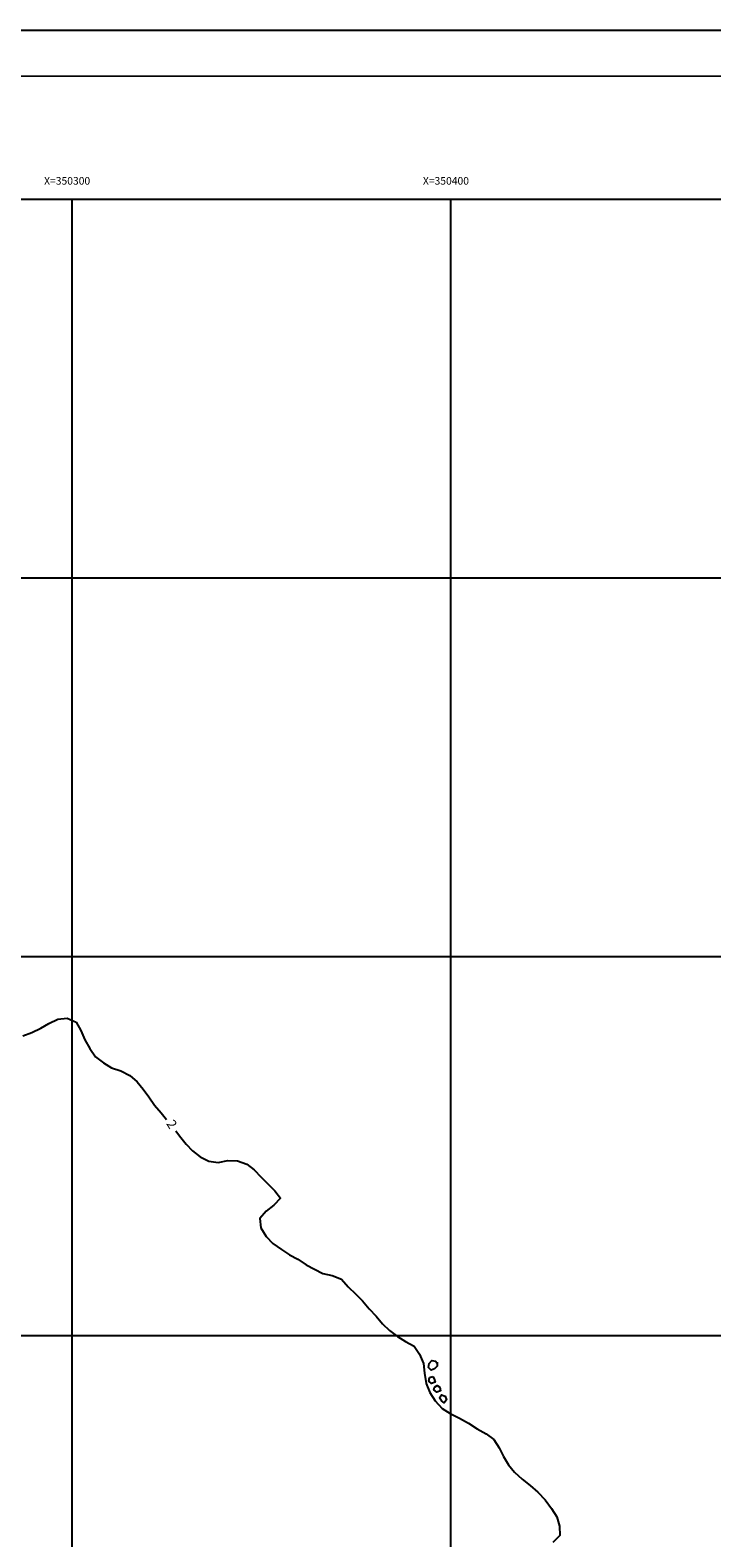
# Model space of a CAD drawing. Extents: x 349845 to 350982, y 2572554 to 2573245.
# Drawn here: x 350289 to 350469, y 2572847 to 2573245 of the extents above; entities that cross this region are included whole.
import ezdxf

# ---------------------------------------------------------------- set-up
doc = ezdxf.new("R2010")
doc.units = 0
doc.header["$LTSCALE"] = 10
doc.header["$MEASUREMENT"] = 0
doc.layers.get('0').update_dxf_attribs({"linetype": 'CONTINUOUS'})
for name, color, linetype in [('CUADRI1', 211, 'CONTINUOUS'), ('CUADRI2', 211, 'CONTINUOUS'), ('CUADRICULA', 211, 'CONTINUOUS'), ('ORDINARIA', 233, 'CONTINUOUS'), ('TEXTO', 7, 'CONTINUOUS'), ('TEXTOS', 7, 'CONTINUOUS')]:
    doc.layers.add(name, color=color, linetype=linetype)
doc.styles.add('ROMANC', font='romanc.shx')
doc.styles.add('ROMANS', font='romans.shx', dxfattribs={"height": 2})

msp = doc.modelspace()

# ---------------------------------------------------------------- linework, layer by layer
at = {"const_width": 0.4}
msp.add_lwpolyline([(350824.8, 2573232.46), (349874.8, 2573232.46), (349874.8, 2572566.94), (350824.8, 2572566.94), (350824.8, 2573232.46)], dxfattribs=at)
at = {"layer": 'CUADRI1'}
for p, q in [((350300, 2573200), (350300, 2572600)), ((350400, 2573200), (350400, 2572600)), ((349900, 2573100), (350800, 2573100)), ((349900, 2573000), (350800, 2573000)), ((349900, 2572900), (350800, 2572900))]:
    msp.add_line(p, q, dxfattribs=at)
at = {"layer": 'CUADRI2'}
msp.add_lwpolyline([(349900, 2572600), (349900, 2573200), (350800, 2573200), (350800, 2572600)], close=True, dxfattribs=at)
at = {"layer": 'CUADRICULA', "linetype": 'CONTINUOUS', "flags": 128}
msp.add_lwpolyline([(349844.63, 2572553.53), (349844.63, 2573244.59), (350982.34, 2573244.59), (350982.34, 2572553.53)], close=True, dxfattribs=at)
at = {"layer": 'ORDINARIA', "flags": 128}
for points in [[(350287.13, 2572979.08), (350289.51, 2572979.97), (350291.83, 2572981.1), (350293.98, 2572982.37), (350296.3, 2572983.5), (350298.82, 2572983.71), (350301.14, 2572982.66), (350302.44, 2572980.45), (350303.5, 2572978.06), (350304.76, 2572975.77), (350306.29, 2572973.58), (350308.35, 2572971.93), (350310.51, 2572970.66), (350313, 2572969.81), (350315.37, 2572968.58), (350317.31, 2572966.98), (350318.86, 2572965.01), (350320.34, 2572962.94), (350321.88, 2572960.78), (350323.59, 2572958.77), (350325.04, 2572957.01)], [(350327.48, 2572954), (350328.48, 2572952.68), (350330.2, 2572950.52), (350331.92, 2572948.69), (350333.93, 2572947.12), (350336.16, 2572945.99), (350338.63, 2572945.6), (350341.22, 2572946.15), (350343.78, 2572946.12), (350346.2, 2572945.19), (350348.18, 2572943.67), (350350.03, 2572941.74), (350351.82, 2572939.95), (350353.62, 2572938.19), (350355.14, 2572936.21), (350353.35, 2572934.36), (350351.3, 2572932.8), (350349.66, 2572930.89), (350349.91, 2572928.4), (350351.35, 2572926.12), (350353.08, 2572924.23), (350355.36, 2572922.66), (350357.51, 2572921.3), (350359.7, 2572920.08), (350361.89, 2572918.65), (350364.08, 2572917.47), (350366.33, 2572916.35), (350368.79, 2572915.84), (350371.21, 2572914.82), (350373.01, 2572912.86), (350375.01, 2572910.87), (350376.77, 2572909.09), (350378.53, 2572907.01), (350380.37, 2572905.04), (350382.07, 2572903.05), (350383.93, 2572901.33), (350386.03, 2572899.73), (350388.13, 2572898.35), (350390.36, 2572897.15), (350391.85, 2572895.03), (350392.9, 2572892.6), (350393.09, 2572890.01), (350393.56, 2572887.31), (350394.53, 2572884.96), (350395.93, 2572882.69), (350397.77, 2572880.72), (350399.92, 2572879.39), (350402.4, 2572878.14), (350404.75, 2572876.85), (350407.05, 2572875.34), (350409.4, 2572874.05), (350411.44, 2572872.53), (350412.8, 2572870.27), (350413.98, 2572868.01), (350415.29, 2572865.84), (350416.93, 2572863.86), (350418.9, 2572862.06), (350420.99, 2572860.37), (350423.08, 2572858.62), (350424.99, 2572856.54), (350426.67, 2572854.3), (350428.03, 2572852.09), (350428.76, 2572849.65), (350428.89, 2572847.16), (350427.04, 2572845.31)], [(350396.44, 2572892.91), (350396.5, 2572891.9), (350395.79, 2572891.16), (350394.85, 2572890.79), (350394.2, 2572891.55), (350394.38, 2572892.56), (350395.07, 2572893.34), (350396.07, 2572893.18), (350396.47, 2572892.62)], [(350395.29, 2572889.15), (350395.71, 2572888.54), (350395.94, 2572887.66), (350395, 2572887.3), (350394.3, 2572887.92), (350394.44, 2572888.85), (350395.29, 2572889.15)], [(350395.76, 2572886.36), (350396.47, 2572886.79), (350397.22, 2572886.31), (350397.35, 2572885.32), (350396.38, 2572885), (350395.57, 2572885.6), (350395.76, 2572886.36)], [(350397.12, 2572883.48), (350397.65, 2572884.34), (350398.56, 2572883.92), (350398.93, 2572882.99), (350398.33, 2572882.17), (350397.65, 2572882.7), (350397.12, 2572883.48), (350397.12, 2572883.48)]]:
    msp.add_lwpolyline(points, dxfattribs=at)

# ---------------------------------------------------------------- texts
at = {"layer": 'TEXTO', "style": 'ROMANC'}
for s, p in [('X=350300', (350292.71, 2573203.81)), ('X=350400', (350392.71, 2573203.81))]:
    msp.add_text(s, height=2, dxfattribs=at).set_placement(p)
at = {"layer": 'TEXTOS', "style": 'ROMANS'}
msp.add_text('2', height=2.5, rotation=303.0659, dxfattribs=at).set_placement((350324.87, 2572955.88))

doc.saveas('drawing.dxf')
